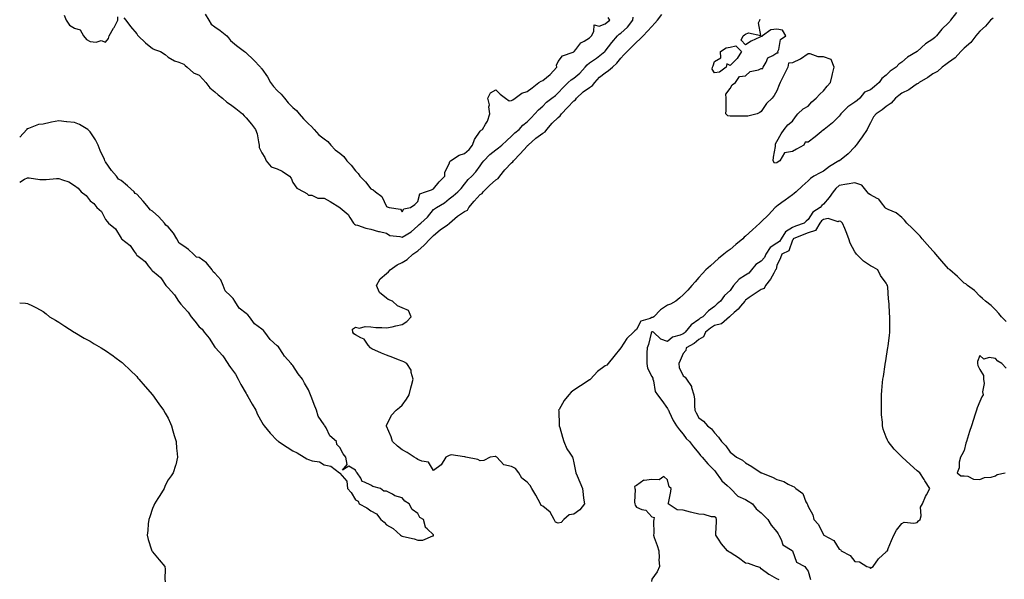
# Model space of a CAD drawing. Units: inches. Extents: x 915683 to 918323, y 7255658 to 7258298.
# Drawn here: x 915683 to 916314, y 7256864 to 7257222 of the extents above; entities that cross this region are included whole.
import ezdxf

# ---------------------------------------------------------------- set-up
doc = ezdxf.new("R2010")
doc.units = ezdxf.units.IN
doc.header["$MEASUREMENT"] = 0
doc.layers.add('Contour_91567255', color=7, linetype='Continuous', true_color=0x6d3918)

msp = doc.modelspace()

# ---------------------------------------------------------------- linework, layer by layer
at = {"layer": 'Contour_91567255'}
for points in [[(915711.39, 7257225.26, 3272), (915712.71, 7257221.92, 3272), (915714.94, 7257218.8, 3272), (915718.05, 7257216.75, 3272), (915721.82, 7257215.69, 3272), (915723.97, 7257211.92, 3272), (915725.8, 7257209.66, 3272), (915728.05, 7257208.38, 3272), (915732.05, 7257207.93, 3272), (915735.12, 7257208.99, 3272), (915738.05, 7257207.93, 3272), (915739.82, 7257210.14, 3272), (915740.37, 7257211.92, 3272), (915743.17, 7257216.8, 3272), (915743.42, 7257217.28, 3272), (915745.88, 7257221.92, 3272), (915745.83, 7257224.14, 3272)], [(915801.86, 7257225.73, 3273), (915804.11, 7257221.92, 3273), (915805.62, 7257219.5, 3273), (915808.05, 7257217.61, 3273), (915811.49, 7257215.36, 3273), (915815.79, 7257211.92, 3273), (915816.71, 7257210.58, 3273), (915818.05, 7257209.04, 3273), (915821.8, 7257205.67, 3273), (915827.08, 7257201.92, 3273), (915827.61, 7257201.48, 3273), (915828.05, 7257201.12, 3273), (915832.73, 7257196.6, 3273), (915837.2, 7257191.92, 3273), (915837.56, 7257191.43, 3273), (915838.05, 7257190.83, 3273), (915841.69, 7257185.56, 3273), (915843.64, 7257181.92, 3273), (915845.56, 7257179.43, 3273), (915848.05, 7257176.91, 3273), (915850.61, 7257174.48, 3273), (915852.58, 7257171.92, 3273), (915855.05, 7257168.91, 3273), (915858.05, 7257165.96, 3273), (915860.28, 7257164.15, 3273), (915862.04, 7257161.92, 3273), (915864.82, 7257158.69, 3273), (915868.05, 7257155.58, 3273), (915870.02, 7257153.88, 3273), (915871.59, 7257151.92, 3273), (915874.68, 7257148.55, 3273), (915878.05, 7257145.97, 3273), (915880.37, 7257144.24, 3273), (915882.42, 7257141.92, 3273), (915885.08, 7257138.95, 3273), (915888.05, 7257136.79, 3273), (915890.7, 7257134.58, 3273), (915892.67, 7257131.92, 3273), (915895.28, 7257129.15, 3273), (915898.05, 7257125.5, 3273), (915899.81, 7257123.68, 3273), (915900.8, 7257121.92, 3273), (915904.51, 7257118.38, 3273), (915908.05, 7257113.86, 3273), (915909.45, 7257113.33, 3273), (915910.87, 7257111.92, 3273), (915915.09, 7257108.96, 3273), (915918.05, 7257102.52, 3273), (915918.5, 7257102.38, 3273), (915919.76, 7257101.92, 3273), (915926.89, 7257100.76, 3273), (915928.05, 7257099.03, 3273), (915929, 7257100.96, 3273), (915933.3, 7257101.92, 3273), (915936.1, 7257103.87, 3273), (915938.05, 7257105.86, 3273), (915939.33, 7257110.64, 3273), (915942.97, 7257111.92, 3273), (915946.75, 7257113.22, 3273), (915948.05, 7257113.79, 3273), (915951.68, 7257118.29, 3273), (915955.34, 7257121.92, 3273), (915955.32, 7257124.64, 3273), (915958.05, 7257129.89, 3273), (915958.58, 7257131.38, 3273), (915959.07, 7257131.92, 3273), (915964.57, 7257135.4, 3273), (915968.05, 7257136.46, 3273), (915970.86, 7257139.11, 3273), (915973.1, 7257141.92, 3273), (915974.46, 7257145.51, 3273), (915978.05, 7257150.9, 3273), (915978.6, 7257151.37, 3273), (915979.58, 7257151.92, 3273), (915981.49, 7257155.36, 3273), (915982.77, 7257157.2, 3273), (915984.16, 7257161.92, 3273), (915983.64, 7257166.33, 3273), (915983.89, 7257167.77, 3273), (915982.89, 7257171.92, 3273), (915984.61, 7257175.36, 3273), (915988.05, 7257177.26, 3273), (915990.75, 7257174.63, 3273), (915994.2, 7257171.92, 3273), (915996.47, 7257170.34, 3273), (915998.05, 7257170.41, 3273), (915999.01, 7257170.96, 3273), (916000.35, 7257171.92, 3273), (916004.71, 7257175.26, 3273), (916008.05, 7257176.28, 3273), (916011.3, 7257178.67, 3273), (916015.58, 7257181.92, 3273), (916017, 7257182.97, 3273), (916018.05, 7257183.34, 3273), (916022.84, 7257187.13, 3273), (916027.13, 7257191.92, 3273), (916026.85, 7257193.12, 3273), (916028.05, 7257195.56, 3273), (916030.84, 7257199.14, 3273), (916037.67, 7257201.55, 3273), (916038.05, 7257201.74, 3273), (916038.13, 7257201.84, 3273), (916038.24, 7257201.92, 3273), (916039.2, 7257203.07, 3273), (916042.55, 7257207.43, 3273), (916044.54, 7257208.41, 3273), (916048.05, 7257210.61, 3273), (916048.66, 7257211.31, 3273), (916049.23, 7257211.92, 3273), (916050.9, 7257214.76, 3273), (916051.01, 7257218.96, 3273), (916054.26, 7257218.13, 3273), (916058.05, 7257219.52, 3273), (916059.3, 7257220.67, 3273), (916061.13, 7257221.92, 3273), (916059.9, 7257223.77, 3273)], [(916306.62, 7257223.35, 3271), (916304.92, 7257221.92, 3271), (916301.8, 7257218.17, 3271), (916298.05, 7257214.84, 3271), (916296.69, 7257213.28, 3271), (916295.48, 7257211.92, 3271), (916292.26, 7257207.71, 3271), (916288.05, 7257204.06, 3271), (916287.04, 7257202.93, 3271), (916285.98, 7257201.92, 3271), (916282.24, 7257197.73, 3271), (916278.05, 7257194.89, 3271), (916276.41, 7257193.56, 3271), (916273.99, 7257191.92, 3271), (916270.87, 7257189.1, 3271), (916268.05, 7257187.64, 3271), (916264.72, 7257185.25, 3271), (916259.2, 7257181.92, 3271), (916258.6, 7257181.37, 3271), (916258.05, 7257181.13, 3271), (916255.84, 7257179.71, 3271), (916252.54, 7257177.43, 3271), (916248.05, 7257175.28, 3271), (916246.24, 7257173.73, 3271), (916243.99, 7257171.92, 3271), (916241.26, 7257168.71, 3271), (916238.05, 7257166.67, 3271), (916235.46, 7257164.52, 3271), (916231.75, 7257161.92, 3271), (916230.06, 7257159.92, 3271), (916228.05, 7257156.27, 3271), (916226.59, 7257153.38, 3271), (916225.96, 7257151.92, 3271), (916222.71, 7257147.26, 3271), (916220.91, 7257144.77, 3271), (916218.85, 7257141.92, 3271), (916218.53, 7257141.44, 3271), (916218.05, 7257140.85, 3271), (916213.67, 7257136.3, 3271), (916208.18, 7257131.92, 3271), (916208.1, 7257131.87, 3271), (916208.05, 7257131.85, 3271), (916207.86, 7257131.72, 3271), (916201.81, 7257128.16, 3271), (916198.05, 7257125.21, 3271), (916195.88, 7257124.09, 3271), (916191.82, 7257121.92, 3271), (916189.57, 7257120.4, 3271), (916188.05, 7257119.09, 3271), (916184.36, 7257115.61, 3271), (916180.33, 7257111.92, 3271), (916179.1, 7257110.87, 3271), (916178.05, 7257110, 3271), (916173.36, 7257106.61, 3271), (916171.24, 7257105.1, 3271), (916168.05, 7257102.84, 3271), (916167.56, 7257102.42, 3271), (916167.05, 7257101.92, 3271), (916162.71, 7257097.26, 3271), (916158.05, 7257092.64, 3271), (916157.66, 7257092.31, 3271), (916157.2, 7257091.92, 3271), (916152.36, 7257087.61, 3271), (916148.05, 7257083.64, 3271), (916147.15, 7257082.82, 3271), (916146.18, 7257081.92, 3271), (916141.84, 7257078.13, 3271), (916138.05, 7257075.03, 3271), (916136.32, 7257073.66, 3271), (916134.12, 7257071.92, 3271), (916130.76, 7257069.21, 3271), (916128.05, 7257066.93, 3271), (916125.45, 7257064.52, 3271), (916122.65, 7257061.92, 3271), (916120.38, 7257059.59, 3271), (916118.05, 7257057.01, 3271), (916115.64, 7257054.33, 3271), (916113.59, 7257051.92, 3271), (916111.04, 7257048.93, 3271), (916108.05, 7257045.87, 3271), (916105.96, 7257044.01, 3271), (916103.38, 7257041.92, 3271), (916099.98, 7257040, 3271), (916098.05, 7257039.39, 3271), (916093.55, 7257036.41, 3271), (916089.25, 7257031.92, 3271), (916088.51, 7257031.46, 3271), (916088.05, 7257031.43, 3271), (916086.97, 7257030.84, 3271), (916080.95, 7257029.02, 3271), (916078.05, 7257023.71, 3271), (916077.11, 7257022.86, 3271), (916076.15, 7257021.92, 3271), (916071.95, 7257018.02, 3271), (916068.07, 7257011.94, 3271), (916068.05, 7257011.91, 3271), (916063.64, 7257006.33, 3271), (916060.1, 7257001.92, 3271), (916059.13, 7257000.85, 3271), (916058.05, 7257000.38, 3271), (916053.24, 7256996.72, 3271), (916048.65, 7256991.92, 3271), (916048.45, 7256991.52, 3271), (916048.05, 7256991.37, 3271), (916046.47, 7256990.34, 3271), (916042.31, 7256987.66, 3271), (916038.05, 7256984.78, 3271), (916036.33, 7256983.64, 3271), (916034.72, 7256981.92, 3271), (916031.79, 7256978.18, 3271), (916028.62, 7256972.49, 3271), (916028.27, 7256971.92, 3271), (916028.31, 7256971.66, 3271), (916028.57, 7256962.44, 3271), (916028.68, 7256961.92, 3271), (916028.94, 7256961.02, 3271), (916030.79, 7256954.66, 3271), (916031.62, 7256951.92, 3271), (916033.46, 7256947.33, 3271), (916035.48, 7256944.49, 3271), (916037.1, 7256941.92, 3271), (916037.42, 7256941.29, 3271), (916038.05, 7256938.37, 3271), (916039.04, 7256932.91, 3271), (916039.2, 7256931.92, 3271), (916040.09, 7256929.88, 3271), (916041.92, 7256925.79, 3271), (916043.55, 7256921.92, 3271), (916044.03, 7256917.9, 3271), (916044.28, 7256915.7, 3271), (916044.73, 7256911.92, 3271), (916041.75, 7256908.22, 3271), (916038.05, 7256905.32, 3271), (916034.97, 7256905, 3271), (916031.59, 7256901.92, 3271), (916029.9, 7256900.07, 3271), (916028.05, 7256899.61, 3271), (916026.34, 7256900.21, 3271), (916025.33, 7256901.92, 3271), (916022.79, 7256906.66, 3271), (916018.05, 7256910.57, 3271), (916017.12, 7256910.99, 3271), (916016.75, 7256911.92, 3271), (916015.16, 7256914.81, 3271), (916013.69, 7256917.55, 3271), (916011.14, 7256921.92, 3271), (916009.92, 7256923.8, 3271), (916008.05, 7256925.84, 3271), (916004.61, 7256928.47, 3271), (916002.8, 7256931.92, 3271), (916000.67, 7256934.54, 3271), (915998.05, 7256935.96, 3271), (915993.06, 7256936.93, 3271), (915988.67, 7256941.92, 3271), (915988.3, 7256942.17, 3271), (915988.05, 7256942.3, 3271), (915987.58, 7256942.39, 3271), (915984.43, 7256941.92, 3271), (915980.29, 7256939.68, 3271), (915978.05, 7256939.49, 3271), (915976.57, 7256940.44, 3271), (915968.78, 7256941.92, 3271), (915968.17, 7256942.05, 3271), (915968.05, 7256942.1, 3271), (915967.94, 7256942.04, 3271), (915959.43, 7256943.3, 3271), (915958.05, 7256943.01, 3271), (915957.32, 7256942.65, 3271), (915956.1, 7256941.92, 3271), (915953, 7256936.98, 3271), (915948.05, 7256933.42, 3271), (915944.83, 7256938.7, 3271), (915940.67, 7256939.3, 3271), (915938.05, 7256940.49, 3271), (915937.24, 7256941.11, 3271), (915935.68, 7256941.92, 3271), (915931.13, 7256945, 3271), (915928.05, 7256946.55, 3271), (915925.13, 7256949, 3271), (915921.86, 7256951.92, 3271), (915921.04, 7256954.91, 3271), (915918.05, 7256961.76, 3271), (915918.01, 7256961.88, 3271), (915917.97, 7256961.92, 3271), (915917.96, 7256962.01, 3271), (915918.05, 7256962.13, 3271), (915921.23, 7256968.74, 3271), (915924.27, 7256971.92, 3271), (915926.31, 7256973.66, 3271), (915928.05, 7256975.22, 3271), (915930.8, 7256979.17, 3271), (915932.49, 7256981.92, 3271), (915933.56, 7256986.4, 3271), (915934.06, 7256987.93, 3271), (915935.16, 7256991.92, 3271), (915933.83, 7256996.14, 3271), (915933.69, 7256997.56, 3271), (915931.08, 7257001.92, 3271), (915929.05, 7257002.92, 3271), (915928.05, 7257003.35, 3271), (915925.72, 7257004.25, 3271), (915921.97, 7257005.84, 3271), (915918.05, 7257007.21, 3271), (915914.74, 7257008.61, 3271), (915908.52, 7257011.44, 3271), (915908.05, 7257011.66, 3271), (915907.86, 7257011.73, 3271), (915907.68, 7257011.92, 3271), (915906.33, 7257013.64, 3271), (915903.7, 7257017.57, 3271), (915901.59, 7257018.38, 3271), (915898.05, 7257020.41, 3271), (915897.11, 7257020.98, 3271), (915896.43, 7257021.92, 3271), (915896.12, 7257023.85, 3271), (915898.05, 7257025.18, 3271), (915900.74, 7257024.61, 3271), (915904.25, 7257025.72, 3271), (915908.05, 7257025.41, 3271), (915911.13, 7257025, 3271), (915914.92, 7257025.05, 3271), (915918.05, 7257024.73, 3271), (915921.64, 7257025.51, 3271), (915923.89, 7257026.08, 3271), (915928.05, 7257026.89, 3271), (915931.08, 7257028.89, 3271), (915933.86, 7257031.92, 3271), (915932.11, 7257035.98, 3271), (915928.05, 7257037.63, 3271), (915925.04, 7257038.91, 3271), (915921.75, 7257041.92, 3271), (915919.13, 7257043, 3271), (915918.05, 7257043.76, 3271), (915913.53, 7257047.4, 3271), (915911.68, 7257051.92, 3271), (915913.88, 7257056.09, 3271), (915918.05, 7257059.61, 3271), (915919.25, 7257060.73, 3271), (915920.33, 7257061.92, 3271), (915924.75, 7257065.22, 3271), (915928.05, 7257066.71, 3271), (915931.3, 7257068.67, 3271), (915934.87, 7257071.92, 3271), (915936.71, 7257073.27, 3271), (915938.05, 7257074.24, 3271), (915942.14, 7257077.83, 3271), (915945.98, 7257081.92, 3271), (915947.05, 7257082.92, 3271), (915948.05, 7257083.92, 3271), (915952.45, 7257087.53, 3271), (915957.01, 7257090.88, 3271), (915958.05, 7257091.66, 3271), (915958.25, 7257091.72, 3271), (915958.33, 7257091.92, 3271), (915963.56, 7257096.41, 3271), (915968.05, 7257099.36, 3271), (915969.82, 7257100.15, 3271), (915970.83, 7257101.92, 3271), (915974.08, 7257105.89, 3271), (915978.05, 7257110.19, 3271), (915979.18, 7257110.79, 3271), (915979.87, 7257111.92, 3271), (915984.03, 7257115.94, 3271), (915988.05, 7257119.65, 3271), (915989.49, 7257120.47, 3271), (915990.54, 7257121.92, 3271), (915993.85, 7257126.12, 3271), (915998.05, 7257130.52, 3271), (915998.88, 7257131.08, 3271), (915999.26, 7257131.92, 3271), (916003.59, 7257136.37, 3271), (916008.05, 7257141.25, 3271), (916008.42, 7257141.55, 3271), (916008.64, 7257141.92, 3271), (916013.7, 7257146.27, 3271), (916018.05, 7257149.52, 3271), (916019.58, 7257150.39, 3271), (916020.68, 7257151.92, 3271), (916024.06, 7257155.91, 3271), (916028.05, 7257159.64, 3271), (916029.31, 7257160.66, 3271), (916030.13, 7257161.92, 3271), (916033.88, 7257166.1, 3271), (916038.05, 7257170.28, 3271), (916038.99, 7257170.97, 3271), (916039.64, 7257171.92, 3271), (916043.93, 7257176.04, 3271), (916048.05, 7257178.92, 3271), (916049.91, 7257180.06, 3271), (916051.4, 7257181.92, 3271), (916054.45, 7257185.52, 3271), (916058.05, 7257188.3, 3271), (916060.23, 7257189.74, 3271), (916062.84, 7257191.92, 3271), (916065.45, 7257194.52, 3271), (916068.05, 7257197.53, 3271), (916070.13, 7257199.84, 3271), (916072.12, 7257201.92, 3271), (916075.05, 7257204.93, 3271), (916078.05, 7257207.79, 3271), (916080.24, 7257209.73, 3271), (916082.44, 7257211.92, 3271), (916085.12, 7257214.86, 3271), (916088.05, 7257217.99, 3271), (916089.87, 7257220.1, 3271), (916091.69, 7257221.92, 3271), (916094.34, 7257225.63, 3271)], [(915938.05, 7257090.12, 3272), (915938.98, 7257090.99, 3272), (915939.9, 7257091.92, 3272), (915944.22, 7257095.75, 3272), (915948.05, 7257100.55, 3272), (915948.84, 7257101.14, 3272), (915949.98, 7257101.92, 3272), (915955.08, 7257104.89, 3272), (915958.05, 7257107.43, 3272), (915960.6, 7257109.37, 3272), (915963.65, 7257111.92, 3272), (915965.87, 7257114.1, 3272), (915968.05, 7257116.95, 3272), (915970.21, 7257119.76, 3272), (915972.62, 7257121.92, 3272), (915975.18, 7257124.79, 3272), (915978.05, 7257128.71, 3272), (915979.33, 7257130.64, 3272), (915980.25, 7257131.92, 3272), (915984.18, 7257135.79, 3272), (915988.05, 7257138.85, 3272), (915989.75, 7257140.22, 3272), (915991.78, 7257141.92, 3272), (915995.07, 7257144.9, 3272), (915998.05, 7257147.67, 3272), (916000.16, 7257149.8, 3272), (916002.93, 7257151.92, 3272), (916005.27, 7257154.7, 3272), (916008.05, 7257156.72, 3272), (916010.58, 7257159.39, 3272), (916013.09, 7257161.92, 3272), (916015.47, 7257164.5, 3272), (916018.05, 7257166.92, 3272), (916020.58, 7257169.38, 3272), (916023.89, 7257171.92, 3272), (916026.23, 7257173.74, 3272), (916028.05, 7257175.37, 3272), (916031.09, 7257178.88, 3272), (916034.28, 7257181.92, 3272), (916036.3, 7257183.67, 3272), (916038.05, 7257184.79, 3272), (916041.94, 7257188.03, 3272), (916045.27, 7257191.92, 3272), (916046.54, 7257193.42, 3272), (916048.05, 7257194.55, 3272), (916052.43, 7257197.54, 3272), (916057.96, 7257201.92, 3272), (916058, 7257201.97, 3272), (916058.05, 7257202.02, 3272), (916062.32, 7257207.65, 3272), (916065.92, 7257211.92, 3272), (916067.02, 7257212.96, 3272), (916068.05, 7257213.69, 3272), (916072.39, 7257217.57, 3272), (916075.84, 7257221.92, 3272), (916075.99, 7257223.98, 3272)], [(916283.05, 7257226.92, 3270), (916279.35, 7257221.92, 3270), (916278.78, 7257221.19, 3270), (916278.05, 7257220.33, 3270), (916273.72, 7257216.26, 3270), (916270.42, 7257211.92, 3270), (916269.21, 7257210.76, 3270), (916268.05, 7257209.77, 3270), (916263.27, 7257206.7, 3270), (916258.05, 7257201.92, 3270), (916251.76, 7257198.21, 3270), (916248.05, 7257195.12, 3270), (916246.13, 7257193.84, 3270), (916244.43, 7257191.92, 3270), (916240.7, 7257189.27, 3270), (916238.05, 7257186.71, 3270), (916235.34, 7257184.63, 3270), (916233.71, 7257181.92, 3270), (916230.6, 7257179.37, 3270), (916228.05, 7257177.34, 3270), (916224.16, 7257175.81, 3270), (916221.16, 7257171.92, 3270), (916219.43, 7257170.54, 3270), (916218.05, 7257169.44, 3270), (916213.5, 7257166.47, 3270), (916208.97, 7257161.92, 3270), (916208.66, 7257161.31, 3270), (916208.05, 7257160.45, 3270), (916203.74, 7257156.24, 3270), (916198.37, 7257151.92, 3270), (916198.2, 7257151.76, 3270), (916198.05, 7257151.6, 3270), (916196.49, 7257150.37, 3270), (916192.67, 7257147.3, 3270), (916188.05, 7257143.82, 3270), (916186.27, 7257143.7, 3270), (916185.44, 7257141.92, 3270), (916180.57, 7257139.4, 3270), (916178.05, 7257137.85, 3270), (916173.05, 7257136.92, 3270), (916170, 7257131.92, 3270), (916168.86, 7257131.11, 3270), (916168.05, 7257130.49, 3270), (916166.52, 7257130.39, 3270), (916165.73, 7257131.92, 3270), (916165.88, 7257134.09, 3270), (916167.13, 7257141, 3270), (916167.21, 7257141.92, 3270), (916167.22, 7257142.74, 3270), (916168.05, 7257144.21, 3270), (916170.78, 7257149.19, 3270), (916172.66, 7257151.92, 3270), (916175.08, 7257154.9, 3270), (916178.05, 7257157.34, 3270), (916179.97, 7257160, 3270), (916181.53, 7257161.92, 3270), (916184.89, 7257165.08, 3270), (916188.05, 7257166.81, 3270), (916190.4, 7257169.57, 3270), (916193.14, 7257171.92, 3270), (916195.49, 7257174.48, 3270), (916198.05, 7257176.64, 3270), (916200.28, 7257179.69, 3270), (916202.47, 7257181.92, 3270), (916203.49, 7257186.48, 3270), (916203.78, 7257187.64, 3270), (916204.78, 7257191.92, 3270), (916202.84, 7257196.71, 3270), (916198.05, 7257198.48, 3270), (916194.52, 7257198.39, 3270), (916189.5, 7257200.47, 3270), (916188.05, 7257200.37, 3270), (916183.14, 7257197.01, 3270), (916183.04, 7257196.93, 3270), (916178.05, 7257194.67, 3270), (916175.48, 7257194.49, 3270), (916175.06, 7257191.92, 3270), (916172.84, 7257187.13, 3270), (916172.41, 7257186.28, 3270), (916170.23, 7257181.92, 3270), (916169.47, 7257180.5, 3270), (916168.05, 7257176.58, 3270), (916166.33, 7257173.64, 3270), (916164.97, 7257171.92, 3270), (916161.34, 7257168.63, 3270), (916158.05, 7257163.38, 3270), (916157.26, 7257162.71, 3270), (916155.41, 7257161.92, 3270), (916149.5, 7257160.47, 3270), (916148.05, 7257160.5, 3270), (916146.62, 7257160.49, 3270), (916139.43, 7257160.53, 3270), (916138.05, 7257160.52, 3270), (916136.69, 7257160.56, 3270), (916135.43, 7257161.92, 3270), (916135.6, 7257164.36, 3270), (916135.53, 7257169.39, 3270), (916135.69, 7257171.92, 3270), (916135.48, 7257174.49, 3270), (916138.05, 7257178.1, 3270), (916139.45, 7257180.51, 3270), (916141.66, 7257181.92, 3270), (916144.09, 7257185.88, 3270), (916148.05, 7257186.27, 3270), (916151, 7257188.97, 3270), (916156.32, 7257190.18, 3270), (916158.05, 7257190.92, 3270), (916159.01, 7257190.96, 3270), (916159.31, 7257191.92, 3270), (916161.2, 7257195.06, 3270), (916162.21, 7257197.75, 3270), (916165.55, 7257199.42, 3270), (916168.05, 7257201.14, 3270), (916168.92, 7257201.05, 3270), (916168.76, 7257201.92, 3270), (916169.34, 7257203.21, 3270), (916170.36, 7257209.61, 3270), (916173.88, 7257211.92, 3270), (916171.64, 7257215.51, 3270), (916168.05, 7257216.15, 3270), (916164.28, 7257215.7, 3270), (916158.8, 7257211.92, 3270), (916158.49, 7257211.48, 3270), (916158.05, 7257211.54, 3270), (916157.26, 7257211.13, 3270), (916151.51, 7257208.46, 3270), (916148.05, 7257206.16, 3270), (916145.19, 7257209.06, 3270), (916146.46, 7257211.92, 3270), (916147.3, 7257212.67, 3270), (916148.05, 7257212.94, 3270), (916149.89, 7257213.76, 3270), (916157.82, 7257212.15, 3270), (916156.38, 7257220.25, 3270), (916157.16, 7257221.92, 3270), (916157.38, 7257222.58, 3270)], [(915749.67, 7257223.54, 3272), (915750.92, 7257221.92, 3272), (915753.93, 7257217.81, 3272), (915758.05, 7257213.14, 3272), (915758.57, 7257212.44, 3272), (915758.99, 7257211.92, 3272), (915763.64, 7257207.52, 3272), (915768.05, 7257203.91, 3272), (915769.35, 7257203.22, 3272), (915773.1, 7257201.92, 3272), (915776.09, 7257199.96, 3272), (915778.05, 7257198.24, 3272), (915782.14, 7257196, 3272), (915784.85, 7257195.12, 3272), (915788.05, 7257193.81, 3272), (915789.05, 7257192.93, 3272), (915790.37, 7257191.92, 3272), (915794.42, 7257188.29, 3272), (915798.05, 7257186.73, 3272), (915800.32, 7257184.19, 3272), (915802.33, 7257181.92, 3272), (915804.74, 7257178.61, 3272), (915808.05, 7257176.13, 3272), (915810.24, 7257174.12, 3272), (915812.93, 7257171.92, 3272), (915815.64, 7257169.52, 3272), (915818.05, 7257168.03, 3272), (915821.5, 7257165.38, 3272), (915825.71, 7257161.92, 3272), (915826.83, 7257160.71, 3272), (915828.05, 7257159.45, 3272), (915831.49, 7257155.37, 3272), (915834.17, 7257151.92, 3272), (915835.17, 7257149.05, 3272), (915835.96, 7257144.01, 3272), (915836.52, 7257141.92, 3272), (915836.45, 7257140.33, 3272), (915838.05, 7257136.98, 3272), (915840.12, 7257133.98, 3272), (915840.91, 7257131.92, 3272), (915844.19, 7257128.06, 3272), (915848.05, 7257126.64, 3272), (915851.23, 7257125.1, 3272), (915855.91, 7257121.92, 3272), (915856.92, 7257120.79, 3272), (915858.05, 7257118.02, 3272), (915860.52, 7257114.39, 3272), (915865.11, 7257111.92, 3272), (915867.05, 7257110.92, 3272), (915868.05, 7257109.87, 3272), (915870.11, 7257109.86, 3272), (915874.05, 7257107.92, 3272), (915878.05, 7257107.9, 3272), (915881.96, 7257105.83, 3272), (915888, 7257101.92, 3272), (915888.03, 7257101.9, 3272), (915888.05, 7257101.88, 3272), (915888.34, 7257101.63, 3272), (915893.48, 7257097.35, 3272), (915894.54, 7257095.43, 3272), (915896.85, 7257091.92, 3272), (915897.42, 7257091.3, 3272), (915898.05, 7257090.82, 3272), (915899.47, 7257090.5, 3272), (915904.73, 7257088.61, 3272), (915908.05, 7257088.11, 3272), (915912.76, 7257086.63, 3272), (915913.46, 7257086.51, 3272), (915918.05, 7257085.36, 3272), (915920.11, 7257083.98, 3272), (915926.63, 7257083.34, 3272), (915928.05, 7257082.87, 3272), (915930.6, 7257084.47, 3272), (915933.74, 7257086.23, 3272), (915938.05, 7257090.12, 3272)], [(915683, 7257118.15, 3272), (915686.14, 7257120.01, 3272), (915688.05, 7257120.98, 3272), (915688.98, 7257120.98, 3272), (915695.9, 7257119.77, 3272), (915698.05, 7257119.78, 3272), (915700.03, 7257119.94, 3272), (915706.53, 7257120.41, 3272), (915708.05, 7257120.52, 3272), (915710.44, 7257119.54, 3272), (915714.41, 7257118.29, 3272), (915718.05, 7257116.1, 3272), (915720.42, 7257114.29, 3272), (915722.36, 7257111.92, 3272), (915725.65, 7257109.52, 3272), (915728.05, 7257106.28, 3272), (915730.55, 7257104.42, 3272), (915732.47, 7257101.92, 3272), (915735.39, 7257099.26, 3272), (915738.05, 7257094.17, 3272), (915739.12, 7257092.99, 3272), (915739.79, 7257091.92, 3272), (915744.29, 7257088.16, 3272), (915748.05, 7257082.17, 3272), (915748.18, 7257082.05, 3272), (915748.26, 7257081.92, 3272), (915753.74, 7257077.61, 3272), (915756.26, 7257073.72, 3272), (915757.55, 7257071.92, 3272), (915757.78, 7257071.65, 3272), (915758.05, 7257071.38, 3272), (915760.57, 7257069.4, 3272), (915763.44, 7257067.31, 3272), (915765.38, 7257064.59, 3272), (915767.45, 7257061.92, 3272), (915767.72, 7257061.6, 3272), (915768.05, 7257061.26, 3272), (915771.64, 7257058.33, 3272), (915773.25, 7257057.13, 3272), (915773.8, 7257056.17, 3272), (915776.69, 7257051.92, 3272), (915777.33, 7257051.2, 3272), (915778.05, 7257050.37, 3272), (915782.18, 7257046.04, 3272), (915784.66, 7257041.92, 3272), (915786.16, 7257040.03, 3272), (915788.05, 7257037.81, 3272), (915791.01, 7257034.88, 3272), (915792.89, 7257031.92, 3272), (915795.24, 7257029.11, 3272), (915798.05, 7257025.49, 3272), (915799.99, 7257023.86, 3272), (915801.14, 7257021.92, 3272), (915804.33, 7257018.2, 3272), (915808.05, 7257012.36, 3272), (915808.28, 7257012.14, 3272), (915808.41, 7257011.92, 3272), (915812.91, 7257007.07, 3272), (915813.05, 7257006.92, 3272), (915816.31, 7257001.92, 3272), (915816.94, 7257000.81, 3272), (915818.05, 7256999.32, 3272), (915821.3, 7256995.17, 3272), (915822.94, 7256991.92, 3272), (915824.6, 7256988.47, 3272), (915828.05, 7256982.63, 3272), (915828.36, 7256982.22, 3272), (915828.52, 7256981.92, 3272), (915829.15, 7256980.82, 3272), (915831.95, 7256975.82, 3272), (915834.28, 7256971.92, 3272), (915835.42, 7256969.28, 3272), (915838.05, 7256964.33, 3272), (915839.02, 7256962.9, 3272), (915839.69, 7256961.92, 3272), (915843.46, 7256957.33, 3272), (915848.05, 7256952.61, 3272), (915848.43, 7256952.29, 3272), (915848.88, 7256951.92, 3272), (915854.43, 7256948.3, 3272), (915858.05, 7256946.03, 3272), (915860.84, 7256944.7, 3272), (915865.21, 7256941.92, 3272), (915867.02, 7256940.89, 3272), (915868.05, 7256940.35, 3272), (915870.42, 7256939.56, 3272), (915874.97, 7256938.84, 3272), (915878.05, 7256937.08, 3272), (915882.22, 7256936.1, 3272), (915887.84, 7256931.92, 3272), (915887.97, 7256931.84, 3272), (915888.05, 7256931.66, 3272), (915892.62, 7256926.49, 3272), (915892.96, 7256921.92, 3272), (915895.33, 7256919.21, 3272), (915898.05, 7256914.56, 3272), (915899.93, 7256913.8, 3272), (915900.46, 7256911.92, 3272), (915905.49, 7256909.36, 3272), (915908.05, 7256907.52, 3272), (915911.65, 7256905.51, 3272), (915914.36, 7256901.92, 3272), (915916.41, 7256900.28, 3272), (915918.05, 7256898.53, 3272), (915922.23, 7256896.1, 3272), (915927.02, 7256891.92, 3272), (915927.67, 7256891.54, 3272), (915928.05, 7256891.31, 3272), (915928.9, 7256891.07, 3272), (915935.72, 7256889.59, 3272), (915938.05, 7256888.76, 3272), (915941.34, 7256888.63, 3272), (915947.62, 7256891.49, 3272), (915948.05, 7256891.43, 3272), (915948.2, 7256891.77, 3272), (915948.19, 7256891.92, 3272), (915948.1, 7256891.98, 3272), (915948.05, 7256892.12, 3272), (915943.96, 7256896.01, 3272), (915943, 7256896.86, 3272), (915943.01, 7256896.96, 3272), (915941.64, 7256901.92, 3272), (915939.44, 7256903.31, 3272), (915938.05, 7256905.84, 3272), (915934.46, 7256908.33, 3272), (915932.6, 7256911.92, 3272), (915929.79, 7256913.66, 3272), (915928.05, 7256915.83, 3272), (915923.31, 7256917.17, 3272), (915921.86, 7256918.1, 3272), (915918.05, 7256920.05, 3272), (915916.34, 7256920.21, 3272), (915914.1, 7256921.92, 3272), (915909.27, 7256923.13, 3272), (915908.05, 7256923.89, 3272), (915903.99, 7256925.98, 3272), (915902.43, 7256926.3, 3272), (915901.48, 7256928.49, 3272), (915899.16, 7256931.92, 3272), (915898.62, 7256932.49, 3272), (915898.05, 7256933.55, 3272), (915893.78, 7256936.19, 3272), (915889.71, 7256933.59, 3272), (915892.81, 7256937.16, 3272), (915892.01, 7256941.92, 3272), (915890.21, 7256944.08, 3272), (915888.05, 7256948.17, 3272), (915886.15, 7256950.02, 3272), (915886.02, 7256951.92, 3272), (915881.76, 7256955.63, 3272), (915879.24, 7256960.73, 3272), (915878.51, 7256961.92, 3272), (915878.31, 7256962.17, 3272), (915878.05, 7256962.56, 3272), (915874.3, 7256968.16, 3272), (915873.21, 7256971.92, 3272), (915871.73, 7256975.6, 3272), (915870.21, 7256979.76, 3272), (915869.38, 7256981.92, 3272), (915868.97, 7256982.84, 3272), (915868.05, 7256985.08, 3272), (915865.38, 7256989.25, 3272), (915864.22, 7256991.92, 3272), (915861.48, 7256995.36, 3272), (915858.05, 7257000.61, 3272), (915857.38, 7257001.26, 3272), (915857.01, 7257001.92, 3272), (915852.69, 7257006.56, 3272), (915851.61, 7257008.36, 3272), (915849.27, 7257011.92, 3272), (915848.77, 7257012.64, 3272), (915848.05, 7257013.33, 3272), (915843.45, 7257017.31, 3272), (915839.98, 7257021.92, 3272), (915839.14, 7257023, 3272), (915838.05, 7257023.9, 3272), (915833.48, 7257027.36, 3272), (915830.14, 7257031.92, 3272), (915829.25, 7257033.11, 3272), (915828.05, 7257034.07, 3272), (915823.57, 7257037.44, 3272), (915820.82, 7257041.92, 3272), (915819.79, 7257043.66, 3272), (915818.05, 7257045.23, 3272), (915814.59, 7257048.46, 3272), (915813.4, 7257051.92, 3272), (915811.76, 7257055.63, 3272), (915808.05, 7257059.9, 3272), (915806.85, 7257060.72, 3272), (915806.28, 7257061.92, 3272), (915802.65, 7257066.53, 3272), (915798.05, 7257069.83, 3272), (915796.29, 7257070.16, 3272), (915794.36, 7257071.92, 3272), (915791.05, 7257074.92, 3272), (915788.05, 7257077.07, 3272), (915785.13, 7257079, 3272), (915783.75, 7257081.92, 3272), (915781.56, 7257085.43, 3272), (915778.05, 7257089.51, 3272), (915776.62, 7257090.49, 3272), (915775.86, 7257091.92, 3272), (915772.11, 7257095.98, 3272), (915768.05, 7257099.6, 3272), (915766.51, 7257100.38, 3272), (915765.55, 7257101.92, 3272), (915762.12, 7257105.98, 3272), (915758.05, 7257110.47, 3272), (915757.07, 7257110.94, 3272), (915756.36, 7257111.92, 3272), (915752, 7257115.87, 3272), (915748.05, 7257119.24, 3272), (915746.29, 7257120.16, 3272), (915745.06, 7257121.92, 3272), (915741.75, 7257125.62, 3272), (915738.05, 7257131.12, 3272), (915737.67, 7257131.54, 3272), (915737.59, 7257131.92, 3272), (915737.23, 7257132.73, 3272), (915734.48, 7257138.35, 3272), (915733.25, 7257141.92, 3272), (915731.49, 7257145.36, 3272), (915728.05, 7257150.5, 3272), (915727.37, 7257151.24, 3272), (915726.75, 7257151.92, 3272), (915721.3, 7257155.16, 3272), (915718.05, 7257156.33, 3272), (915713.12, 7257156.84, 3272), (915712.99, 7257156.85, 3272), (915708.05, 7257157.4, 3272), (915703.28, 7257156.69, 3272), (915702.47, 7257156.34, 3272), (915698.05, 7257155.25, 3272), (915694.95, 7257155.02, 3272), (915688.58, 7257152.45, 3272), (915688.05, 7257152.38, 3272), (915687.66, 7257152.31, 3272), (915687.5, 7257151.92, 3272), (915683, 7257147.02, 3272)], [(916315.06, 7257028.93, 3272), (916311.91, 7257031.92, 3272), (916310.19, 7257034.07, 3272), (916308.05, 7257036.3, 3272), (916305.26, 7257039.14, 3272), (916301.62, 7257041.92, 3272), (916299.81, 7257043.68, 3272), (916298.05, 7257045.13, 3272), (916294.77, 7257048.65, 3272), (916290.29, 7257051.92, 3272), (916289.06, 7257052.93, 3272), (916288.05, 7257053.51, 3272), (916283.73, 7257057.6, 3272), (916278.81, 7257061.92, 3272), (916278.47, 7257062.34, 3272), (916278.05, 7257062.67, 3272), (916273.65, 7257067.52, 3272), (916269.91, 7257071.92, 3272), (916269.15, 7257073.02, 3272), (916268.05, 7257074.09, 3272), (916264.31, 7257078.18, 3272), (916261.09, 7257081.92, 3272), (916259.77, 7257083.64, 3272), (916258.05, 7257085.38, 3272), (916254.76, 7257088.63, 3272), (916251.31, 7257091.92, 3272), (916249.88, 7257093.75, 3272), (916248.05, 7257095.5, 3272), (916244.59, 7257098.46, 3272), (916239.34, 7257100.62, 3272), (916238.05, 7257101.3, 3272), (916237.7, 7257101.58, 3272), (916237.46, 7257101.92, 3272), (916235.1, 7257104.87, 3272), (916233.44, 7257107.3, 3272), (916232.3, 7257107.66, 3272), (916228.05, 7257109.94, 3272), (916226.9, 7257110.77, 3272), (916225.98, 7257111.92, 3272), (916222.44, 7257116.3, 3272), (916218.05, 7257117.7, 3272), (916213.09, 7257116.87, 3272), (916212.98, 7257116.85, 3272), (916208.05, 7257116.01, 3272), (916205.8, 7257114.18, 3272), (916204.1, 7257111.92, 3272), (916201.59, 7257108.38, 3272), (916198.05, 7257104.12, 3272), (916196.8, 7257103.18, 3272), (916195.74, 7257101.92, 3272), (916191.07, 7257098.89, 3272), (916188.05, 7257094.14, 3272), (916186.76, 7257093.22, 3272), (916185.57, 7257091.92, 3272), (916180.02, 7257089.96, 3272), (916178.05, 7257089.19, 3272), (916173.54, 7257086.42, 3272), (916170.78, 7257081.92, 3272), (916169.78, 7257080.18, 3272), (916168.05, 7257078.98, 3272), (916163.69, 7257076.28, 3272), (916161.03, 7257071.92, 3272), (916160.16, 7257069.8, 3272), (916158.05, 7257067.5, 3272), (916154.56, 7257065.41, 3272), (916151.75, 7257061.92, 3272), (916150.07, 7257059.9, 3272), (916148.05, 7257058.6, 3272), (916143.9, 7257056.07, 3272), (916140.37, 7257051.92, 3272), (916139.41, 7257050.56, 3272), (916138.05, 7257048.75, 3272), (916134.49, 7257045.48, 3272), (916131.93, 7257041.92, 3272), (916129.88, 7257040.08, 3272), (916128.05, 7257038.38, 3272), (916124.32, 7257035.65, 3272), (916120.64, 7257031.92, 3272), (916119.03, 7257030.93, 3272), (916118.05, 7257030.12, 3272), (916113.27, 7257026.71, 3272), (916109.4, 7257021.92, 3272), (916108.68, 7257021.29, 3272), (916108.05, 7257020.89, 3272), (916106.22, 7257020.09, 3272), (916101.12, 7257018.85, 3272), (916098.05, 7257016.08, 3272), (916093.75, 7257017.62, 3272), (916089, 7257021.92, 3272), (916088.34, 7257022.21, 3272), (916088.05, 7257022.19, 3272), (916087.87, 7257022.1, 3272), (916087.74, 7257021.92, 3272), (916087.6, 7257021.47, 3272), (916085.85, 7257014.12, 3272), (916084.97, 7257011.92, 3272), (916084.82, 7257008.69, 3272), (916084.87, 7257005.09, 3272), (916084.71, 7257001.92, 3272), (916085.16, 7256999.04, 3272), (916088.05, 7256993.56, 3272), (916088.62, 7256992.49, 3272), (916088.69, 7256991.92, 3272), (916089.08, 7256990.89, 3272), (916090.07, 7256983.94, 3272), (916091.69, 7256981.92, 3272), (916094.39, 7256978.26, 3272), (916098.05, 7256973.17, 3272), (916098.43, 7256972.3, 3272), (916098.55, 7256971.92, 3272), (916099.08, 7256970.89, 3272), (916101.55, 7256965.42, 3272), (916103.78, 7256961.92, 3272), (916105.63, 7256959.5, 3272), (916108.05, 7256956.73, 3272), (916110.01, 7256953.88, 3272), (916112.01, 7256951.92, 3272), (916114.69, 7256948.56, 3272), (916118.05, 7256944.45, 3272), (916119.13, 7256943, 3272), (916120.18, 7256941.92, 3272), (916123.85, 7256937.72, 3272), (916128.05, 7256933.3, 3272), (916128.66, 7256932.53, 3272), (916129.23, 7256931.92, 3272), (916131.92, 7256928.05, 3272), (916132.78, 7256926.65, 3272), (916136.19, 7256923.78, 3272), (916138.05, 7256922.14, 3272), (916138.18, 7256922.05, 3272), (916138.4, 7256921.92, 3272), (916143.11, 7256916.98, 3272), (916148.05, 7256914.85, 3272), (916149.77, 7256913.64, 3272), (916152.56, 7256911.92, 3272), (916154.87, 7256908.74, 3272), (916158.05, 7256906.18, 3272), (916160.19, 7256904.06, 3272), (916162.34, 7256901.92, 3272), (916164.38, 7256898.26, 3272), (916168.05, 7256894.1, 3272), (916168.83, 7256892.69, 3272), (916169.36, 7256891.92, 3272), (916170.91, 7256889.06, 3272), (916171.93, 7256885.8, 3272), (916177.8, 7256882.17, 3272), (916178.05, 7256881.98, 3272), (916178.07, 7256881.95, 3272), (916178.09, 7256881.92, 3272), (916178.15, 7256881.81, 3272), (916180.72, 7256874.59, 3272), (916185.98, 7256871.92, 3272), (916186.76, 7256870.62, 3272), (916188.05, 7256868.79, 3272), (916189.56, 7256863.42, 3272)], [(915683, 7257040.74, 3271), (915686.74, 7257040.61, 3271), (915688.05, 7257040.41, 3271), (915691.12, 7257038.85, 3271), (915693.73, 7257037.6, 3271), (915698.05, 7257035.19, 3271), (915699.87, 7257033.74, 3271), (915702.11, 7257031.92, 3271), (915705.84, 7257029.71, 3271), (915708.05, 7257028.37, 3271), (915711.88, 7257025.76, 3271), (915717.91, 7257021.92, 3271), (915718.05, 7257021.84, 3271), (915718.23, 7257021.74, 3271), (915724.4, 7257018.27, 3271), (915728.05, 7257016.22, 3271), (915730.73, 7257014.61, 3271), (915735.24, 7257011.92, 3271), (915737.01, 7257010.88, 3271), (915738.05, 7257010.25, 3271), (915742.91, 7257006.78, 3271), (915743.99, 7257005.98, 3271), (915748.05, 7257002.98, 3271), (915748.6, 7257002.48, 3271), (915749.22, 7257001.92, 3271), (915753.77, 7256997.64, 3271), (915758.05, 7256993.51, 3271), (915758.77, 7256992.64, 3271), (915759.4, 7256991.92, 3271), (915763.35, 7256987.21, 3271), (915768.05, 7256981.92, 3271), (915772.17, 7256976.03, 3271), (915775.16, 7256971.92, 3271), (915776.2, 7256970.06, 3271), (915778.05, 7256966.8, 3271), (915779.56, 7256963.43, 3271), (915780.31, 7256961.92, 3271), (915781.19, 7256958.78, 3271), (915781.92, 7256955.79, 3271), (915783.16, 7256951.92, 3271), (915783.5, 7256947.38, 3271), (915783.7, 7256946.27, 3271), (915784.12, 7256941.92, 3271), (915782.93, 7256937.04, 3271), (915782.79, 7256936.66, 3271), (915781.34, 7256931.92, 3271), (915779.98, 7256929.99, 3271), (915778.05, 7256927.36, 3271), (915776.27, 7256923.7, 3271), (915775.47, 7256921.92, 3271), (915772.68, 7256917.29, 3271), (915771.46, 7256915.33, 3271), (915769.36, 7256911.92, 3271), (915768.96, 7256911, 3271), (915768.05, 7256909.05, 3271), (915766.33, 7256903.64, 3271), (915765.74, 7256901.92, 3271), (915765.39, 7256899.25, 3271), (915765.1, 7256894.88, 3271), (915764.64, 7256891.92, 3271), (915765.23, 7256889.1, 3271), (915767.54, 7256882.44, 3271), (915767.67, 7256881.92, 3271), (915767.79, 7256881.66, 3271), (915768.05, 7256881.17, 3271), (915772.25, 7256876.13, 3271), (915775.96, 7256871.92, 3271), (915776.21, 7256870.08, 3271), (915776.07, 7256863.9, 3271), (915776.29, 7256861.92, 3271)], [(916315.06, 7256998.93, 3273), (916312.27, 7257001.92, 3273), (916309.59, 7257003.46, 3273), (916308.05, 7257005.16, 3273), (916304.11, 7257005.86, 3273), (916300.75, 7257004.62, 3273), (916298.05, 7257007.04, 3273), (916296.69, 7257003.29, 3273), (916296.54, 7257001.92, 3273), (916296.83, 7257000.7, 3273), (916298.05, 7256998.17, 3273), (916300.4, 7256994.27, 3273), (916300.54, 7256991.92, 3273), (916300.85, 7256989.12, 3273), (916299.88, 7256983.75, 3273), (916300.3, 7256981.92, 3273), (916299.43, 7256980.54, 3273), (916298.05, 7256977.67, 3273), (916296.49, 7256973.48, 3273), (916295.97, 7256971.92, 3273), (916294.96, 7256968.83, 3273), (916293.98, 7256965.99, 3273), (916292.71, 7256961.92, 3273), (916291.55, 7256958.42, 3273), (916290.15, 7256954.02, 3273), (916289.46, 7256951.92, 3273), (916289.18, 7256950.8, 3273), (916288.05, 7256946.11, 3273), (916286.59, 7256943.38, 3273), (916285.66, 7256941.92, 3273), (916284.91, 7256938.78, 3273), (916284.86, 7256935.1, 3273), (916283.54, 7256931.92, 3273), (916286.01, 7256929.88, 3273), (916288.05, 7256929.97, 3273), (916290.33, 7256929.64, 3273), (916293.94, 7256927.82, 3273), (916298.05, 7256927.57, 3273), (916301.17, 7256928.8, 3273), (916305.3, 7256929.17, 3273), (916308.05, 7256929.86, 3273), (916309.28, 7256930.69, 3273), (916314.39, 7256931.92, 3273)], [(916169.49, 7256863.36, 3272), (916168.05, 7256863.87, 3272), (916163.55, 7256866.42, 3272), (916162.88, 7256866.75, 3272), (916158.05, 7256870.43, 3272), (916157.27, 7256871.14, 3272), (916155.06, 7256871.92, 3272), (916149.89, 7256873.76, 3272), (916148.05, 7256874.01, 3272), (916143.56, 7256877.43, 3272), (916141.08, 7256878.88, 3272), (916138.05, 7256880.79, 3272), (916137.33, 7256881.2, 3272), (916136.48, 7256881.92, 3272), (916132.58, 7256886.45, 3272), (916130.72, 7256889.25, 3272), (916128.87, 7256891.92, 3272), (916128.88, 7256892.76, 3272), (916129.33, 7256900.64, 3272), (916129.36, 7256901.92, 3272), (916129.08, 7256902.95, 3272), (916128.05, 7256903.73, 3272), (916126.23, 7256903.74, 3272), (916121.39, 7256905.26, 3272), (916118.05, 7256905.27, 3272), (916113.59, 7256906.38, 3272), (916112.7, 7256906.57, 3272), (916108.05, 7256907.84, 3272), (916104.3, 7256908.17, 3272), (916098.53, 7256911.92, 3272), (916098.61, 7256912.48, 3272), (916100.1, 7256919.87, 3272), (916100.33, 7256921.92, 3272), (916099.1, 7256922.97, 3272), (916098.05, 7256927.39, 3272), (916095.58, 7256929.45, 3272), (916092.61, 7256927.36, 3272), (916088.05, 7256927.69, 3272), (916083.12, 7256926.99, 3272), (916082.88, 7256927.09, 3272), (916078.05, 7256923.79, 3272), (916076.94, 7256923.03, 3272), (916077.06, 7256921.92, 3272), (916077.22, 7256921.1, 3272), (916076.82, 7256913.15, 3272), (916076.99, 7256911.92, 3272), (916077.19, 7256911.06, 3272), (916078.05, 7256909.83, 3272), (916081.59, 7256908.38, 3272), (916084.15, 7256908.02, 3272), (916088.05, 7256903.73, 3272), (916089.4, 7256903.27, 3272), (916089.31, 7256901.92, 3272), (916089.02, 7256900.95, 3272), (916089.24, 7256893.1, 3272), (916089.02, 7256891.92, 3272), (916089.52, 7256890.46, 3272), (916091.49, 7256885.36, 3272), (916092.49, 7256881.92, 3272), (916092.67, 7256877.3, 3272), (916092.45, 7256876.32, 3272), (916092.8, 7256871.92, 3272), (916091.44, 7256868.52, 3272), (916088.05, 7256863.66, 3272), (916087.73, 7256862.23, 3272)]]:
    msp.add_polyline3d(points, dxfattribs=at)
for points in [[(916128.05, 7257188.31, 3270), (916126.67, 7257190.54, 3270), (916126.78, 7257191.92, 3270), (916127.21, 7257192.76, 3270), (916128.05, 7257195.44, 3270), (916132.1, 7257197.87, 3270), (916131.97, 7257201.92, 3270), (916135.65, 7257204.32, 3270), (916138.05, 7257204.68, 3270), (916141.7, 7257205.57, 3270), (916145.39, 7257201.92, 3270), (916142.56, 7257197.42, 3270), (916138.05, 7257192.91, 3270), (916135.95, 7257194.03, 3270), (916135.66, 7257191.92, 3270), (916131.24, 7257188.74, 3270)], [(916228.05, 7256870.64, 3273), (916228.76, 7256871.21, 3273), (916229.86, 7256871.92, 3273), (916233.27, 7256876.71, 3273), (916238.05, 7256881.28, 3273), (916238.26, 7256881.71, 3273), (916238.88, 7256881.92, 3273), (916239.46, 7256883.33, 3273), (916241.44, 7256888.53, 3273), (916242.97, 7256891.92, 3273), (916244.8, 7256895.16, 3273), (916248.05, 7256899.44, 3273), (916249.67, 7256900.3, 3273), (916255.73, 7256899.6, 3273), (916258.05, 7256900.08, 3273), (916258.84, 7256901.13, 3273), (916259.78, 7256901.92, 3273), (916260.43, 7256904.3, 3273), (916260.02, 7256909.95, 3273), (916261.46, 7256911.92, 3273), (916263.28, 7256916.69, 3273), (916263.92, 7256917.79, 3273), (916266.03, 7256921.92, 3273), (916262.92, 7256926.79, 3273), (916262.42, 7256927.55, 3273), (916259.59, 7256931.92, 3273), (916258.74, 7256932.6, 3273), (916258.05, 7256933.19, 3273), (916253.44, 7256937.3, 3273), (916248.35, 7256941.92, 3273), (916248.19, 7256942.06, 3273), (916248.05, 7256942.18, 3273), (916243.22, 7256947.1, 3273), (916239.44, 7256951.92, 3273), (916238.9, 7256952.77, 3273), (916238.05, 7256954.73, 3273), (916236.07, 7256959.94, 3273), (916235.67, 7256961.92, 3273), (916235.65, 7256964.31, 3273), (916235.13, 7256969, 3273), (916235.12, 7256971.92, 3273), (916235.18, 7256974.79, 3273), (916235, 7256978.87, 3273), (916235.08, 7256981.92, 3273), (916235.38, 7256984.59, 3273), (916235.8, 7256989.67, 3273), (916236.04, 7256991.92, 3273), (916236.32, 7256993.65, 3273), (916237.45, 7257001.32, 3273), (916237.54, 7257001.92, 3273), (916237.61, 7257002.36, 3273), (916238.05, 7257005.05, 3273), (916239.04, 7257010.93, 3273), (916239.2, 7257011.92, 3273), (916239.37, 7257013.24, 3273), (916240.12, 7257019.85, 3273), (916240.4, 7257021.92, 3273), (916240.48, 7257024.34, 3273), (916240.46, 7257029.52, 3273), (916240.54, 7257031.92, 3273), (916240.31, 7257034.18, 3273), (916239.95, 7257040.02, 3273), (916239.76, 7257041.92, 3273), (916239.5, 7257043.37, 3273), (916239.19, 7257050.78, 3273), (916239.03, 7257051.92, 3273), (916238.61, 7257052.48, 3273), (916238.05, 7257053.32, 3273), (916234.48, 7257058.35, 3273), (916232.66, 7257061.92, 3273), (916229.76, 7257063.63, 3273), (916228.05, 7257064.51, 3273), (916223.65, 7257067.53, 3273), (916219.01, 7257071.92, 3273), (916218.71, 7257072.57, 3273), (916218.05, 7257073.41, 3273), (916215.09, 7257078.96, 3273), (916214.12, 7257081.92, 3273), (916212.52, 7257086.39, 3273), (916211.6, 7257088.37, 3273), (916210.11, 7257091.92, 3273), (916208.97, 7257092.84, 3273), (916208.05, 7257093.21, 3273), (916207.31, 7257092.66, 3273), (916200.94, 7257094.81, 3273), (916198.05, 7257094.3, 3273), (916196.68, 7257093.29, 3273), (916195.68, 7257091.92, 3273), (916192.73, 7257087.24, 3273), (916188.05, 7257085.69, 3273), (916185.31, 7257084.66, 3273), (916178.61, 7257081.92, 3273), (916178.52, 7257081.45, 3273), (916178.05, 7257080.87, 3273), (916175.76, 7257074.21, 3273), (916171.27, 7257071.92, 3273), (916170.3, 7257069.67, 3273), (916168.05, 7257064.71, 3273), (916167.6, 7257062.37, 3273), (916167.21, 7257061.92, 3273), (916166.02, 7257059.9, 3273), (916163.96, 7257056.01, 3273), (916160.85, 7257051.92, 3273), (916159.87, 7257050.1, 3273), (916158.05, 7257049.45, 3273), (916153.51, 7257046.45, 3273), (916150.39, 7257044.26, 3273), (916148.05, 7257042.63, 3273), (916147.76, 7257042.21, 3273), (916147.54, 7257041.92, 3273), (916144.78, 7257038.65, 3273), (916143.22, 7257036.74, 3273), (916140.66, 7257034.53, 3273), (916138.05, 7257032.22, 3273), (916137.89, 7257032.08, 3273), (916137.72, 7257031.92, 3273), (916132.51, 7257027.46, 3273), (916128.05, 7257026.19, 3273), (916125.47, 7257024.51, 3273), (916122.43, 7257021.92, 3273), (916120.97, 7257019, 3273), (916118.05, 7257017.25, 3273), (916115.17, 7257014.79, 3273), (916110.02, 7257011.92, 3273), (916109.75, 7257010.22, 3273), (916108.05, 7257008.34, 3273), (916106.21, 7257003.77, 3273), (916105.28, 7257001.92, 3273), (916105.55, 7256999.42, 3273), (916108.05, 7256994.13, 3273), (916109.31, 7256993.18, 3273), (916110.22, 7256991.92, 3273), (916113.39, 7256987.25, 3273), (916113.45, 7256986.52, 3273), (916114.94, 7256981.92, 3273), (916115.31, 7256979.18, 3273), (916115.21, 7256974.76, 3273), (916115.5, 7256971.92, 3273), (916116.41, 7256970.28, 3273), (916118.05, 7256967.14, 3273), (916121.15, 7256965.02, 3273), (916123.68, 7256961.92, 3273), (916126.24, 7256960.11, 3273), (916128.05, 7256957.57, 3273), (916130.76, 7256954.63, 3273), (916132.63, 7256951.92, 3273), (916135.39, 7256949.26, 3273), (916138.05, 7256945.1, 3273), (916139.9, 7256943.77, 3273), (916142.29, 7256941.92, 3273), (916146.05, 7256939.92, 3273), (916148.05, 7256938.22, 3273), (916152.06, 7256935.93, 3273), (916157.94, 7256931.92, 3273), (916158.02, 7256931.88, 3273), (916158.05, 7256931.87, 3273), (916158.14, 7256931.82, 3273), (916165.32, 7256929.19, 3273), (916168.05, 7256927.65, 3273), (916172.54, 7256926.41, 3273), (916175.35, 7256924.62, 3273), (916178.05, 7256923.28, 3273), (916179.05, 7256922.93, 3273), (916180.16, 7256921.92, 3273), (916184.65, 7256918.52, 3273), (916186.61, 7256913.36, 3273), (916187.42, 7256911.92, 3273), (916187.66, 7256911.53, 3273), (916188.05, 7256910.29, 3273), (916191.15, 7256905.02, 3273), (916191.85, 7256901.92, 3273), (916194.79, 7256898.66, 3273), (916198.05, 7256892.06, 3273), (916198.14, 7256892.02, 3273), (916198.22, 7256891.92, 3273), (916204.67, 7256888.53, 3273), (916208.05, 7256882.98, 3273), (916208.76, 7256882.63, 3273), (916209.3, 7256881.92, 3273), (916215.1, 7256878.97, 3273), (916218.05, 7256875.06, 3273), (916221.06, 7256874.93, 3273), (916225.79, 7256871.92, 3273), (916227.47, 7256871.34, 3273)]]:
    msp.add_polyline3d(points, close=True, dxfattribs=at)

doc.saveas('drawing.dxf')
